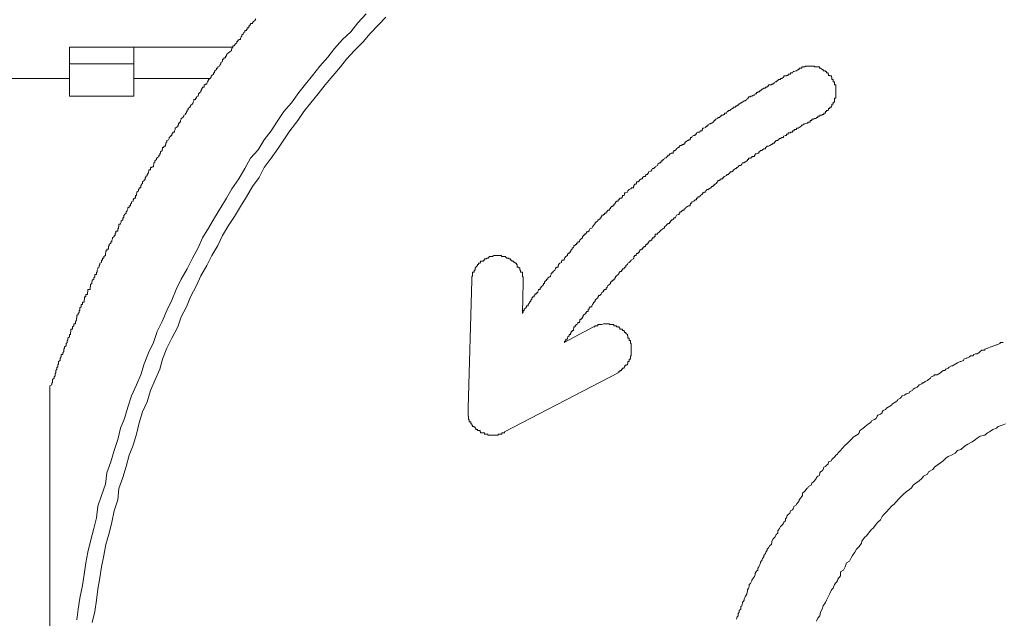
# Model space of a CAD drawing. Units: inches. Extents: x -551 to 867, y -843 to 230.
# Drawn here: x -122 to -112, y -571 to -565 of the extents above; entities that cross this region are included whole.
import ezdxf

# ---------------------------------------------------------------- set-up
doc = ezdxf.new("R2010")
doc.units = ezdxf.units.IN
doc.header["$MEASUREMENT"] = 0
doc.layers.add('图层 1', color=7, linetype='Continuous')

msp = doc.modelspace()

# ---------------------------------------------------------------- linework, layer by layer
at = {"layer": '图层 1', "color": 7, "lineweight": 9}
for points in [[(-118.629, -564.7589), (-118.712, -564.8502), (-118.7839, -564.9415), (-118.8669, -565.019), (-118.9499, -565.1103), (-119.0163, -565.1988), (-119.0993, -565.2901), (-119.1713, -565.3842), (-119.2432, -565.4727), (-119.3096, -565.5585), (-119.3871, -565.6636), (-119.4645, -565.7521), (-119.5254, -565.8434), (-119.5918, -565.9458), (-119.6637, -566.0371), (-119.7246, -566.1395), (-119.8021, -566.2252), (-119.8574, -566.3276), (-119.9183, -566.4327), (-119.9902, -566.5351), (-120.0455, -566.6291), (-120.1009, -566.726), (-120.1673, -566.8311), (-120.2281, -566.9335), (-120.289, -567.0331), (-120.3333, -567.1354), (-120.3941, -567.2461), (-120.4439, -567.3485), (-120.5048, -567.4536), (-120.5546, -567.556), (-120.5989, -567.6666), (-120.6487, -567.769), (-120.6985, -567.8824), (-120.7483, -567.9848), (-120.787, -568.0955), (-120.8368, -568.2006), (-120.8811, -568.3113), (-120.9143, -568.4247), (-120.9585, -568.5243), (-121.0083, -568.6377), (-121.0471, -568.7512), (-121.0803, -568.8674), (-121.119, -568.9642), (-121.1467, -569.0804), (-121.1854, -569.1911), (-121.2186, -569.3072), (-121.2573, -569.4179), (-121.2739, -569.5341), (-121.3127, -569.6475), (-121.3514, -569.7582), (-121.3624, -569.8744), (-121.3901, -569.9851), (-121.4233, -570.1123), (-121.451, -570.223), (-121.4731, -570.3337), (-121.4897, -570.4499), (-121.5063, -570.5605), (-121.534, -570.6906), (-121.5506, -570.8012), (-121.5616, -570.9119)], [(-118.4298, -564.7921), (-118.5017, -564.8696), (-118.5903, -564.9609), (-118.6567, -565.0411), (-118.7452, -565.1296), (-118.8282, -565.2209), (-118.8891, -565.2984), (-118.9665, -565.3897), (-119.044, -565.481), (-119.1159, -565.5723), (-119.1879, -565.6636), (-119.2598, -565.7521), (-119.3207, -565.8434), (-119.4037, -565.9458), (-119.4645, -566.0371), (-119.5254, -566.1284), (-119.5918, -566.2252), (-119.6637, -566.3193), (-119.7135, -566.4216), (-119.7799, -566.5129), (-119.8408, -566.6153), (-119.9017, -566.7149), (-119.9625, -566.8173), (-120.0234, -566.9086), (-120.0843, -567.0109), (-120.1341, -567.1105), (-120.1949, -567.2129), (-120.2447, -567.3153), (-120.3056, -567.4176), (-120.3499, -567.5172), (-120.4107, -567.6334), (-120.4495, -567.733), (-120.5048, -567.8354), (-120.538, -567.9378), (-120.5989, -568.0512), (-120.6487, -568.1536), (-120.6929, -568.2642), (-120.7206, -568.3666), (-120.7704, -568.48), (-120.8147, -568.5824), (-120.8479, -568.6986), (-120.8977, -568.7982), (-120.9309, -568.9116), (-120.9585, -569.0251), (-120.9917, -569.1385), (-121.0305, -569.2381), (-121.0637, -569.3543), (-121.0969, -569.4649), (-121.1356, -569.5784), (-121.1467, -569.6918), (-121.1854, -569.8052), (-121.2075, -569.9187), (-121.2352, -570.0321), (-121.2684, -570.1455), (-121.2905, -570.2562), (-121.3127, -570.3724), (-121.3292, -570.4831), (-121.3514, -570.5993), (-121.3624, -570.7099), (-121.379, -570.8261), (-121.4067, -570.9368)], [(-119.7467, -564.8115), (-119.7578, -564.8253), (-119.7744, -564.8391), (-119.7799, -564.8502), (-119.7799, -564.8585), (-119.8021, -564.8585), (-119.8021, -564.8696), (-119.8076, -564.8696), (-119.8076, -564.8806), (-119.8187, -564.8806), (-119.8187, -564.8945), (-119.8187, -564.9028), (-119.8353, -564.9028), (-119.8353, -564.9166), (-119.8408, -564.9166), (-119.8408, -564.9277), (-119.8574, -564.9277), (-119.8574, -564.9415), (-119.8685, -564.9498), (-119.874, -564.9609), (-119.8906, -564.9719), (-119.8906, -564.9858), (-119.8961, -564.9941), (-119.9017, -565.0051), (-119.9017, -565.019), (-119.9183, -565.019), (-119.9183, -565.0273), (-119.9293, -565.0273), (-119.9293, -565.0411), (-119.9404, -565.0411), (-119.9404, -565.0522), (-119.957, -565.066), (-119.957, -565.0743), (-119.9625, -565.0743), (-119.9625, -565.0826), (-119.9791, -565.0826), (-119.9791, -565.0964), (-119.9902, -565.1103), (-119.9957, -565.1213), (-119.9957, -565.1296), (-120.0123, -565.1435), (-120.0234, -565.1545), (-120.04, -565.1684), (-120.04, -565.1739), (-120.0455, -565.1739), (-120.0455, -565.1877), (-120.0566, -565.1877), (-120.0566, -565.1988), (-120.0566, -565.2071), (-120.0732, -565.2071), (-120.0732, -565.2209), (-120.0843, -565.2209), (-120.0843, -565.2348), (-120.0898, -565.2458), (-120.1009, -565.2541), (-120.1009, -565.268), (-120.1119, -565.279), (-120.1175, -565.2901), (-120.1341, -565.2984), (-120.1341, -565.3122), (-120.1451, -565.3122), (-120.1451, -565.3233), (-120.1617, -565.3371), (-120.1617, -565.3454), (-120.1673, -565.3454), (-120.1673, -565.3565), (-120.1783, -565.3565), (-120.1783, -565.3703), (-120.1949, -565.3842), (-120.1949, -565.3897), (-120.2005, -565.3897), (-120.2005, -565.4008), (-120.2115, -565.4146), (-120.2281, -565.4257), (-120.2281, -565.434), (-120.2392, -565.4478), (-120.2447, -565.4616), (-120.2447, -565.4727), (-120.2613, -565.4727), (-120.2613, -565.481), (-120.2724, -565.481), (-120.2724, -565.4921), (-120.2724, -565.5031), (-120.289, -565.5031), (-120.289, -565.5142), (-120.2945, -565.5142), (-120.2945, -565.5253), (-120.3056, -565.5391), (-120.3056, -565.5502), (-120.3167, -565.5585), (-120.3277, -565.5723), (-120.3277, -565.5861), (-120.3333, -565.5861), (-120.3333, -565.5944), (-120.3499, -565.6027), (-120.3499, -565.6166), (-120.3609, -565.6166), (-120.3609, -565.6276), (-120.3775, -565.6276), (-120.3775, -565.6415), (-120.3831, -565.6553), (-120.3831, -565.6636), (-120.3941, -565.6747), (-120.4107, -565.6885), (-120.4107, -565.6968), (-120.4163, -565.7051), (-120.4329, -565.7189), (-120.4329, -565.7328), (-120.4439, -565.7328), (-120.4439, -565.7411), (-120.4439, -565.7521), (-120.4495, -565.7521), (-120.4495, -565.766), (-120.4605, -565.766), (-120.4605, -565.7798), (-120.4771, -565.7881), (-120.4771, -565.7992), (-120.4882, -565.8102), (-120.5048, -565.8213), (-120.5048, -565.8296), (-120.5103, -565.8434), (-120.5103, -565.8573), (-120.5214, -565.8573), (-120.5214, -565.8683), (-120.5325, -565.8683), (-120.5325, -565.8766), (-120.5325, -565.8905), (-120.538, -565.8905), (-120.538, -565.9015), (-120.5546, -565.9126), (-120.5657, -565.9209), (-120.5657, -565.9347), (-120.5712, -565.9458), (-120.5712, -565.9596), (-120.5878, -565.9596), (-120.5878, -565.9679), (-120.5989, -565.979), (-120.5989, -565.9928), (-120.6099, -565.9928), (-120.6099, -566.0011), (-120.6265, -566.015), (-120.6265, -566.0233), (-120.6321, -566.0371), (-120.6487, -566.0454), (-120.6487, -566.0592), (-120.6597, -566.0703), (-120.6597, -566.0841), (-120.6653, -566.0841), (-120.6653, -566.0952), (-120.6653, -566.1035), (-120.6819, -566.1035), (-120.6819, -566.1146), (-120.6929, -566.1146), (-120.6929, -566.1284), (-120.6985, -566.1395), (-120.6985, -566.1478), (-120.7151, -566.1616), (-120.7151, -566.1727), (-120.7206, -566.181), (-120.7206, -566.1948), (-120.7317, -566.1948), (-120.7317, -566.2086), (-120.7483, -566.2197), (-120.7483, -566.2252), (-120.7538, -566.2252), (-120.7538, -566.2391), (-120.7704, -566.2501), (-120.7704, -566.2639), (-120.7815, -566.2722), (-120.7815, -566.2861), (-120.787, -566.2971), (-120.787, -566.311), (-120.8036, -566.311), (-120.8036, -566.3193), (-120.8147, -566.3193), (-120.8147, -566.3276), (-120.8147, -566.3414), (-120.8313, -566.3414), (-120.8313, -566.3552), (-120.8368, -566.3635), (-120.8368, -566.3746), (-120.8479, -566.3884), (-120.8479, -566.3995), (-120.8645, -566.4106), (-120.8645, -566.4216), (-120.87, -566.4216), (-120.87, -566.4327), (-120.87, -566.4438), (-120.8811, -566.4438), (-120.8811, -566.4521), (-120.8977, -566.4659), (-120.8977, -566.4797), (-120.9087, -566.488), (-120.9087, -566.4991), (-120.9143, -566.4991), (-120.9143, -566.5129), (-120.9143, -566.524), (-120.9309, -566.524), (-120.9309, -566.5351), (-120.9364, -566.5434), (-120.9364, -566.5572), (-120.953, -566.5683), (-120.953, -566.5766), (-120.9585, -566.5904), (-120.9585, -566.6042), (-120.9696, -566.6042), (-120.9696, -566.6153), (-120.9696, -566.6291), (-120.9862, -566.6291), (-120.9862, -566.6374), (-120.9917, -566.6457), (-120.9917, -566.6596), (-121.0083, -566.6679), (-121.0083, -566.6817), (-121.0194, -566.6928), (-121.0194, -566.7066), (-121.0305, -566.7066), (-121.0305, -566.7149), (-121.0305, -566.726), (-121.0471, -566.726), (-121.0471, -566.7398), (-121.0526, -566.7509), (-121.0526, -566.7592), (-121.0637, -566.7702), (-121.0637, -566.7841), (-121.0803, -566.7951), (-121.0803, -566.8034), (-121.0858, -566.8034), (-121.0858, -566.8173), (-121.0858, -566.8311), (-121.0969, -566.8311), (-121.0969, -566.8394), (-121.0969, -566.8505), (-121.1135, -566.8615), (-121.1135, -566.8726), (-121.119, -566.8864), (-121.119, -566.8947), (-121.1356, -566.8947), (-121.1356, -566.9086), (-121.1356, -566.9196), (-121.1411, -566.9196), (-121.1411, -566.9335), (-121.1467, -566.9418), (-121.1467, -566.9556), (-121.1467, -566.9639), (-121.1688, -566.9639), (-121.1688, -566.9722), (-121.1688, -566.986), (-121.1743, -566.986), (-121.1743, -566.9971), (-121.1743, -567.0109), (-121.1854, -567.0109), (-121.1854, -567.0192), (-121.202, -567.0331), (-121.202, -567.0441), (-121.2075, -567.058), (-121.2075, -567.0635), (-121.2075, -567.0746), (-121.2186, -567.0746), (-121.2186, -567.0884), (-121.2352, -567.1022), (-121.2352, -567.1105), (-121.2407, -567.1216), (-121.2407, -567.1354), (-121.2407, -567.1465), (-121.2573, -567.1465), (-121.2573, -567.1548), (-121.2573, -567.1659), (-121.2684, -567.1659), (-121.2684, -567.1797), (-121.2739, -567.1908), (-121.2739, -567.1991), (-121.2739, -567.2129), (-121.2905, -567.224), (-121.2905, -567.2378), (-121.3016, -567.2378), (-121.3016, -567.2461), (-121.3016, -567.2599), (-121.3127, -567.2599), (-121.3127, -567.271), (-121.3127, -567.2821), (-121.3292, -567.2904), (-121.3292, -567.3042), (-121.3348, -567.3153), (-121.3348, -567.3291), (-121.3514, -567.3374), (-121.3514, -567.3485), (-121.3569, -567.3623), (-121.3569, -567.3761), (-121.3569, -567.3817), (-121.3624, -567.3817), (-121.3624, -567.3927), (-121.3624, -567.4066), (-121.379, -567.4066), (-121.379, -567.4176), (-121.379, -567.4287), (-121.3901, -567.4398), (-121.3901, -567.4536), (-121.4067, -567.4619), (-121.4067, -567.473), (-121.4122, -567.484), (-121.4122, -567.4979), (-121.4233, -567.5062), (-121.4233, -567.5172), (-121.4233, -567.5311), (-121.4288, -567.5311), (-121.4288, -567.5421), (-121.4288, -567.556), (-121.451, -567.556), (-121.451, -567.5643), (-121.451, -567.5781), (-121.4565, -567.5864), (-121.4565, -567.6002), (-121.4565, -567.6085), (-121.4731, -567.6085), (-121.4731, -567.6196), (-121.4731, -567.6334), (-121.4842, -567.6334), (-121.4842, -567.6417), (-121.4842, -567.6556), (-121.4897, -567.6666), (-121.4897, -567.6805), (-121.4897, -567.686), (-121.5063, -567.686), (-121.5063, -567.6971), (-121.5063, -567.7109), (-121.5174, -567.7109), (-121.5174, -567.7247), (-121.5174, -567.733), (-121.534, -567.7441), (-121.534, -567.7579), (-121.534, -567.769), (-121.5395, -567.769), (-121.5395, -567.7801), (-121.5395, -567.7911), (-121.5506, -567.8022), (-121.5506, -567.8105), (-121.5616, -567.8216), (-121.5616, -567.8354), (-121.5616, -567.8492), (-121.5672, -567.8492), (-121.5672, -567.8603), (-121.5672, -567.8686), (-121.5782, -567.8824), (-121.5782, -567.8935), (-121.5782, -567.9046), (-121.5948, -567.9046), (-121.5948, -567.9129), (-121.5948, -567.9267), (-121.6059, -567.9378), (-121.6059, -567.9461), (-121.6059, -567.9599), (-121.6225, -567.9599), (-121.6225, -567.9737), (-121.6225, -567.9848), (-121.628, -567.9931), (-121.628, -568.0042), (-121.628, -568.0152), (-121.6391, -568.0152), (-121.6391, -568.0291), (-121.6391, -568.0374), (-121.6557, -568.0512), (-121.6557, -568.0623), (-121.6557, -568.0761), (-121.6612, -568.0761), (-121.6612, -568.0844), (-121.6612, -568.0955), (-121.6723, -568.1065), (-121.6723, -568.1204), (-121.6723, -568.1287), (-121.6889, -568.1397), (-121.6889, -568.1536), (-121.6944, -568.1646), (-121.6944, -568.1729), (-121.6944, -568.1868), (-121.7055, -568.2006), (-121.7055, -568.2117), (-121.7055, -568.2172), (-121.7221, -568.2172), (-121.7221, -568.231), (-121.7221, -568.2421), (-121.7332, -568.2559), (-121.7332, -568.2642), (-121.7332, -568.2781), (-121.7498, -568.2891), (-121.7498, -568.303), (-121.7498, -568.3113), (-121.7553, -568.3223), (-121.7553, -568.3334), (-121.7553, -568.3472), (-121.7664, -568.3472), (-121.7664, -568.3555), (-121.7664, -568.3666), (-121.7774, -568.3804), (-121.7774, -568.3943), (-121.7774, -568.4026), (-121.783, -568.4136), (-121.783, -568.4247), (-121.783, -568.433), (-121.794, -568.4441), (-121.794, -568.4579), (-121.8106, -568.4717), (-121.8106, -568.48), (-121.8106, -568.4911), (-121.8106, -568.5049), (-121.8162, -568.5049), (-121.8162, -568.516), (-121.8162, -568.5243), (-121.8383, -568.5354)], [(-120.9862, -565.0964), (-121.6391, -565.0964)], [(-121.6391, -565.0964), (-121.6391, -565.268)], [(-120.9862, -565.0964), (-119.9791, -565.0964)], [(-120.9862, -565.268), (-120.9862, -565.0964)], [(-121.6391, -565.268), (-120.9862, -565.268)], [(-121.6391, -565.268), (-121.6391, -565.5944)], [(-120.9862, -565.268), (-120.9862, -565.5944)], [(-114.0032, -565.7798), (-113.9921, -565.7798), (-113.9866, -565.7798), (-113.9866, -565.766), (-113.97, -565.766), (-113.97, -565.7521), (-113.9589, -565.7521), (-113.9589, -565.7411), (-113.9423, -565.7411), (-113.9423, -565.7328), (-113.9368, -565.7328), (-113.9368, -565.7189), (-113.9257, -565.7189), (-113.9257, -565.7051), (-113.9091, -565.7051), (-113.9091, -565.6968), (-113.9036, -565.6968), (-113.9036, -565.6885), (-113.9036, -565.6747), (-113.8925, -565.6747), (-113.8925, -565.6636), (-113.8925, -565.6553), (-113.8759, -565.6553), (-113.8759, -565.6415), (-113.8759, -565.6276), (-113.8759, -565.6166), (-113.8649, -565.6166), (-113.8649, -565.6027), (-113.8649, -565.5944), (-113.8649, -565.5861), (-113.8649, -565.5723), (-113.8649, -565.5585), (-113.8649, -565.5502), (-113.8649, -565.5391), (-113.8649, -565.5253), (-113.8649, -565.5142), (-113.8649, -565.5031), (-113.8649, -565.4921), (-113.8649, -565.481), (-113.8759, -565.481), (-113.8759, -565.4727), (-113.8759, -565.4616), (-113.8759, -565.4478), (-113.8925, -565.4478), (-113.8925, -565.434), (-113.8925, -565.4257), (-113.9036, -565.4257), (-113.9036, -565.4146), (-113.9036, -565.4008), (-113.9091, -565.4008), (-113.9091, -565.3897), (-113.9257, -565.3897), (-113.9257, -565.3842), (-113.9368, -565.3842), (-113.9368, -565.3703), (-113.9423, -565.3703), (-113.9423, -565.3565), (-113.9589, -565.3565), (-113.9589, -565.3454), (-113.97, -565.3454), (-113.97, -565.3371), (-113.9866, -565.3371), (-113.9921, -565.3371), (-113.9921, -565.3233), (-114.0032, -565.3233), (-114.0198, -565.3122), (-114.0253, -565.3122), (-114.0309, -565.3122), (-114.0309, -565.2984), (-114.0475, -565.2984), (-114.0585, -565.2984), (-114.0641, -565.2984), (-114.0807, -565.2984), (-114.0807, -565.2901), (-114.0917, -565.2901), (-114.1083, -565.2901), (-114.1139, -565.2901), (-114.1249, -565.2901), (-114.1415, -565.2901), (-114.1471, -565.2901), (-114.1581, -565.2901), (-114.1747, -565.2901), (-114.1747, -565.2984), (-114.1858, -565.2984), (-114.2024, -565.2984), (-114.2079, -565.2984), (-114.2079, -565.3122), (-114.219, -565.3122), (-114.2356, -565.3122), (-114.2356, -565.3122), (-114.2356, -565.3233)], [(-114.2356, -565.3233), (-114.2467, -565.3233), (-114.2633, -565.3371), (-114.2688, -565.3371), (-114.2854, -565.3454), (-114.2965, -565.3454), (-114.302, -565.3565), (-114.3241, -565.3565), (-114.3241, -565.3703), (-114.3297, -565.3703), (-114.3463, -565.3703), (-114.3463, -565.3842), (-114.3573, -565.3842), (-114.3629, -565.3842), (-114.3629, -565.3897), (-114.3739, -565.3897), (-114.3905, -565.3897), (-114.3905, -565.4008), (-114.3961, -565.4008), (-114.4127, -565.4146), (-114.4237, -565.4146), (-114.4237, -565.4257), (-114.4348, -565.4257), (-114.4459, -565.4257), (-114.4459, -565.434), (-114.4514, -565.434), (-114.468, -565.4478), (-114.4791, -565.4478), (-114.4846, -565.4616), (-114.5012, -565.4616), (-114.5012, -565.4727), (-114.5123, -565.4727), (-114.5178, -565.4727), (-114.5178, -565.481), (-114.5344, -565.481), (-114.5455, -565.481), (-114.5455, -565.4921), (-114.5621, -565.4921), (-114.5621, -565.5031), (-114.5731, -565.5031), (-114.5787, -565.5031), (-114.5787, -565.5142), (-114.5953, -565.5142), (-114.6063, -565.5253), (-114.6119, -565.5253), (-114.6285, -565.5391), (-114.6395, -565.5391), (-114.6395, -565.5502), (-114.6451, -565.5502), (-114.6561, -565.5502), (-114.6561, -565.5585), (-114.6672, -565.5585), (-114.6672, -565.5723), (-114.6838, -565.5723), (-114.6893, -565.5861), (-114.7004, -565.5861), (-114.717, -565.5944), (-114.7281, -565.5944), (-114.7281, -565.6027), (-114.7447, -565.6027), (-114.7502, -565.6027), (-114.7502, -565.6166), (-114.7613, -565.6166), (-114.7668, -565.6276), (-114.7834, -565.6415), (-114.7945, -565.6415), (-114.8111, -565.6553), (-114.8166, -565.6553), (-114.8166, -565.6636), (-114.8277, -565.6636), (-114.8443, -565.6747), (-114.8553, -565.6747), (-114.8553, -565.6885), (-114.8664, -565.6885), (-114.8719, -565.6968), (-114.883, -565.6968), (-114.883, -565.7051), (-114.8996, -565.7051), (-114.9051, -565.7051), (-114.9051, -565.7189), (-114.9162, -565.7189), (-114.9328, -565.7328), (-114.9383, -565.7411), (-114.9549, -565.7411), (-114.9549, -565.7521), (-114.966, -565.7521), (-114.9715, -565.766), (-114.9937, -565.766), (-114.9937, -565.7798), (-114.9992, -565.7798), (-115.0103, -565.7881), (-115.0269, -565.7881), (-115.0269, -565.7992), (-115.0324, -565.7992), (-115.0435, -565.8102), (-115.0601, -565.8102), (-115.0601, -565.8213), (-115.0656, -565.8213), (-115.0767, -565.8296), (-115.0877, -565.8296), (-115.0877, -565.8434), (-115.0933, -565.8434), (-115.1099, -565.8573), (-115.1209, -565.8683), (-115.132, -565.8683), (-115.132, -565.8766), (-115.1486, -565.8766), (-115.1541, -565.8905), (-115.1707, -565.8905), (-115.1707, -565.9015), (-115.1818, -565.9015), (-115.1818, -565.9126), (-115.1873, -565.9126), (-115.2039, -565.9209), (-115.215, -565.9209), (-115.215, -565.9347), (-115.2205, -565.9347), (-115.2205, -565.9458), (-115.2371, -565.9458), (-115.2482, -565.9596), (-115.2648, -565.9596), (-115.2759, -565.9679), (-115.2759, -565.979), (-115.2925, -565.979), (-115.2925, -565.9928), (-115.3035, -565.9928), (-115.3201, -566.0011), (-115.3257, -566.015), (-115.3367, -566.015), (-115.3367, -566.0233), (-115.3423, -566.0233), (-115.3423, -566.0371), (-115.3589, -566.0371), (-115.3589, -566.0454), (-115.3699, -566.0454), (-115.3865, -566.0592), (-115.392, -566.0592), (-115.392, -566.0703), (-115.4031, -566.0703), (-115.4031, -566.0841), (-115.4197, -566.0841), (-115.4308, -566.0952), (-115.4474, -566.0952), (-115.4474, -566.1035), (-115.4529, -566.1035), (-115.4529, -566.1146), (-115.464, -566.1146), (-115.4806, -566.1284), (-115.4861, -566.1395), (-115.4916, -566.1395), (-115.4916, -566.1478), (-115.5082, -566.1478), (-115.5082, -566.1616), (-115.5138, -566.1616), (-115.5138, -566.1727), (-115.5304, -566.1727), (-115.5414, -566.181), (-115.5525, -566.181), (-115.5525, -566.1948), (-115.5691, -566.1948), (-115.5691, -566.2086), (-115.5746, -566.2086), (-115.5857, -566.2197), (-115.6023, -566.2252), (-115.6078, -566.2391), (-115.6189, -566.2391), (-115.6189, -566.2501), (-115.6355, -566.2501), (-115.6355, -566.2639), (-115.641, -566.2639), (-115.641, -566.2722), (-115.6521, -566.2722), (-115.6687, -566.2861), (-115.6742, -566.2971), (-115.6964, -566.311), (-115.6964, -566.311), (-115.6964, -566.3193), (-115.7074, -566.3193), (-115.7074, -566.3276), (-115.724, -566.3276), (-115.7296, -566.3414), (-115.7406, -566.3552), (-115.7572, -566.3635), (-115.7628, -566.3635), (-115.7628, -566.3746), (-115.7794, -566.3884), (-115.7904, -566.3884), (-115.7904, -566.3995), (-115.796, -566.3995), (-115.796, -566.4106), (-115.8126, -566.4106), (-115.8236, -566.4216), (-115.8236, -566.4327), (-115.8402, -566.4327), (-115.8513, -566.4438), (-115.8568, -566.4438), (-115.8568, -566.4521), (-115.8679, -566.4659), (-115.8845, -566.4659), (-115.8845, -566.4797), (-115.89, -566.4797), (-115.89, -566.488), (-115.9066, -566.488), (-115.9066, -566.4991), (-115.9122, -566.4991), (-115.9122, -566.5129), (-115.9177, -566.5129), (-115.9177, -566.524), (-115.9398, -566.524), (-115.9398, -566.5351), (-115.9454, -566.5351), (-115.962, -566.5434), (-115.973, -566.5572), (-115.9786, -566.5683), (-115.9952, -566.5766), (-116.0062, -566.5766), (-116.0062, -566.5904), (-116.0118, -566.6042), (-116.0284, -566.6042), (-116.0284, -566.6153), (-116.0394, -566.6291), (-116.056, -566.6291), (-116.056, -566.6374), (-116.0616, -566.6374), (-116.0616, -566.6457), (-116.0726, -566.6457), (-116.0726, -566.6596), (-116.0892, -566.6596), (-116.0892, -566.6679), (-116.1003, -566.6679), (-116.1003, -566.6817), (-116.1058, -566.6817), (-116.1058, -566.6928), (-116.1169, -566.6928), (-116.1169, -566.7066), (-116.128, -566.7066), (-116.128, -566.7149), (-116.1446, -566.7149), (-116.1446, -566.726), (-116.1501, -566.726), (-116.1501, -566.7398), (-116.1612, -566.7398), (-116.1612, -566.7509), (-116.1778, -566.7509), (-116.1778, -566.7592), (-116.1833, -566.7592), (-116.1833, -566.7702), (-116.1944, -566.7702), (-116.1944, -566.7841), (-116.211, -566.7841), (-116.211, -566.7951), (-116.222, -566.7951), (-116.222, -566.8034), (-116.2386, -566.8034), (-116.2386, -566.8173), (-116.2442, -566.8173), (-116.2442, -566.8311), (-116.2552, -566.8311), (-116.2552, -566.8394), (-116.2718, -566.8505), (-116.2774, -566.8505), (-116.2774, -566.8615), (-116.294, -566.8726), (-116.305, -566.8726), (-116.305, -566.8864), (-116.3106, -566.8947), (-116.3216, -566.9086), (-116.3327, -566.9196), (-116.3382, -566.9335), (-116.3604, -566.9418), (-116.3659, -566.9556), (-116.3659, -566.9639), (-116.377, -566.9639), (-116.377, -566.9722), (-116.3936, -566.9722), (-116.3936, -566.986), (-116.3991, -566.986), (-116.3991, -566.9971), (-116.4157, -566.9971), (-116.4157, -567.0109), (-116.4268, -567.0109), (-116.4268, -567.0192), (-116.4323, -567.0192), (-116.4323, -567.0331), (-116.4489, -567.0441), (-116.46, -567.058), (-116.4655, -567.0635), (-116.4655, -567.0746), (-116.4821, -567.0746), (-116.4821, -567.0884), (-116.4932, -567.0884), (-116.4932, -567.1022), (-116.5098, -567.1022), (-116.5098, -567.1105), (-116.5208, -567.1105), (-116.5208, -567.1216), (-116.5264, -567.1354), (-116.5374, -567.1354), (-116.5374, -567.1465), (-116.5485, -567.1548), (-116.5485, -567.1659), (-116.554, -567.1659), (-116.554, -567.1797), (-116.5706, -567.1797), (-116.5706, -567.1908), (-116.5817, -567.1908), (-116.5817, -567.1991), (-116.5872, -567.1991), (-116.5872, -567.2129), (-116.6038, -567.224), (-116.6149, -567.2378), (-116.6149, -567.2461), (-116.6204, -567.2461), (-116.6204, -567.2599), (-116.6426, -567.2599), (-116.6426, -567.271), (-116.6481, -567.271), (-116.6481, -567.2821), (-116.6647, -567.2904), (-116.6758, -567.3042), (-116.6758, -567.3153), (-116.6813, -567.3153), (-116.6813, -567.3291), (-116.6979, -567.3291), (-116.6979, -567.3374), (-116.709, -567.3374), (-116.709, -567.3485), (-116.7145, -567.3623), (-116.7311, -567.3761), (-116.7311, -567.3817), (-116.7422, -567.3817), (-116.7422, -567.3927), (-116.7532, -567.3927), (-116.7532, -567.4066), (-116.7588, -567.4176), (-116.7588, -567.4287), (-116.7698, -567.4287), (-116.7864, -567.4398), (-116.7864, -567.4536), (-116.7975, -567.4536), (-116.7975, -567.4619), (-116.8141, -567.473), (-116.8196, -567.484), (-116.8196, -567.4979), (-116.8307, -567.4979), (-116.8307, -567.5062), (-116.8362, -567.5172), (-116.8528, -567.5311), (-116.8528, -567.5421), (-116.8639, -567.5421), (-116.8639, -567.556), (-116.8805, -567.556), (-116.8805, -567.5643), (-116.886, -567.5781), (-116.886, -567.5864), (-116.8971, -567.5864), (-116.8971, -567.6002), (-116.9137, -567.6002), (-116.9137, -567.6085), (-116.9248, -567.6196), (-116.9248, -567.6334), (-116.9414, -567.6334), (-116.9414, -567.6417), (-116.9469, -567.6417), (-116.9469, -567.6556), (-116.958, -567.6666), (-116.958, -567.6805), (-116.969, -567.6805), (-116.969, -567.686), (-116.9746, -567.6971), (-116.9856, -567.7109), (-116.9856, -567.7247), (-117.0022, -567.7247), (-117.0022, -567.733), (-117.0078, -567.7441), (-117.0244, -567.7579), (-117.0244, -567.769), (-117.0354, -567.769), (-117.0354, -567.7801), (-117.0354, -567.7911), (-117.041, -567.7911), (-117.041, -567.8022)], [(-121.6391, -565.4146), (-122.447, -565.4146)], [(-120.2115, -565.4146), (-120.9862, -565.4146)], [(-120.9862, -565.5944), (-121.6391, -565.5944)], [(-114.0032, -565.7798), (-114.0032, -565.7881), (-114.0198, -565.7881), (-114.0253, -565.7881), (-114.0253, -565.7992), (-114.0309, -565.7992), (-114.0475, -565.7992), (-114.0475, -565.8102), (-114.0585, -565.8102), (-114.0641, -565.8213), (-114.0807, -565.8213), (-114.0917, -565.8296), (-114.1083, -565.8296), (-114.1083, -565.8434), (-114.1139, -565.8434), (-114.1249, -565.8434), (-114.1249, -565.8573), (-114.1415, -565.8573), (-114.1471, -565.8573), (-114.1471, -565.8683), (-114.1581, -565.8683), (-114.1747, -565.8766), (-114.1858, -565.8766), (-114.2024, -565.8905), (-114.2079, -565.8905), (-114.219, -565.9015), (-114.2356, -565.9126), (-114.2356, -565.9126), (-114.2467, -565.9209), (-114.2633, -565.9209), (-114.2633, -565.9347), (-114.2688, -565.9347), (-114.2854, -565.9347), (-114.2854, -565.9458), (-114.2965, -565.9458), (-114.302, -565.9458), (-114.302, -565.9596), (-114.3241, -565.9596), (-114.3241, -565.9679), (-114.3297, -565.9679), (-114.3463, -565.9679), (-114.3463, -565.979), (-114.3573, -565.979), (-114.3629, -565.979), (-114.3629, -565.9928), (-114.3739, -565.9928), (-114.3905, -566.0011), (-114.3961, -566.0011), (-114.3961, -566.015), (-114.4127, -566.015), (-114.4237, -566.0233), (-114.4348, -566.0233), (-114.4459, -566.0371), (-114.4514, -566.0371), (-114.4514, -566.0454), (-114.468, -566.0454), (-114.4791, -566.0592), (-114.4846, -566.0592), (-114.4846, -566.0703), (-114.5012, -566.0703), (-114.5123, -566.0841), (-114.5178, -566.0841), (-114.5344, -566.0952), (-114.5455, -566.1035), (-114.5621, -566.1035), (-114.5731, -566.1146), (-114.5787, -566.1146), (-114.5787, -566.1284), (-114.5953, -566.1284), (-114.6063, -566.1395), (-114.6119, -566.1395), (-114.6119, -566.1478), (-114.6285, -566.1478), (-114.6395, -566.1616), (-114.6451, -566.1616), (-114.6451, -566.1727), (-114.6561, -566.1727), (-114.6672, -566.181), (-114.6838, -566.181), (-114.6838, -566.1948), (-114.6893, -566.1948), (-114.6893, -566.2086), (-114.7004, -566.2086), (-114.717, -566.2086), (-114.717, -566.2197), (-114.7281, -566.2197), (-114.7281, -566.2252), (-114.7447, -566.2252), (-114.7502, -566.2252), (-114.7502, -566.2391), (-114.7613, -566.2391), (-114.7613, -566.2501), (-114.7668, -566.2501), (-114.7834, -566.2639), (-114.7945, -566.2639), (-114.7945, -566.2722), (-114.8111, -566.2722), (-114.8166, -566.2861), (-114.8277, -566.2971), (-114.8443, -566.2971), (-114.8553, -566.311), (-114.8664, -566.3193), (-114.8719, -566.3193), (-114.8719, -566.3276), (-114.883, -566.3276), (-114.8996, -566.3414), (-114.9051, -566.3414), (-114.9051, -566.3552), (-114.9162, -566.3552), (-114.9162, -566.3635), (-114.9328, -566.3635), (-114.9383, -566.3746), (-114.9549, -566.3884), (-114.966, -566.3884), (-114.9715, -566.3995), (-114.9937, -566.4106), (-114.9992, -566.4106), (-114.9992, -566.4216), (-115.0103, -566.4216), (-115.0103, -566.4327), (-115.0269, -566.4327), (-115.0324, -566.4438), (-115.0435, -566.4438), (-115.0435, -566.4521), (-115.0601, -566.4521), (-115.0601, -566.4659), (-115.0656, -566.4659), (-115.0767, -566.4797), (-115.0877, -566.488), (-115.0933, -566.488), (-115.0933, -566.4991), (-115.1099, -566.4991), (-115.1099, -566.5129), (-115.1209, -566.5129), (-115.132, -566.524), (-115.1486, -566.5351), (-115.1541, -566.5351), (-115.1541, -566.5434), (-115.1707, -566.5434), (-115.1818, -566.5572), (-115.1873, -566.5683), (-115.2039, -566.5683), (-115.2039, -566.5766), (-115.215, -566.5766), (-115.215, -566.5904), (-115.2205, -566.5904), (-115.2371, -566.6042), (-115.2482, -566.6153), (-115.2648, -566.6153), (-115.2648, -566.6291), (-115.2759, -566.6291), (-115.2759, -566.6374), (-115.2759, -566.6374), (-115.2759, -566.6457), (-115.2925, -566.6457), (-115.3035, -566.6596), (-115.3201, -566.6679), (-115.3257, -566.6679), (-115.3257, -566.6817), (-115.3367, -566.6817), (-115.3367, -566.6928), (-115.3423, -566.6928), (-115.3423, -566.7066), (-115.3589, -566.7066), (-115.3699, -566.7149), (-115.3865, -566.726), (-115.392, -566.7398), (-115.4031, -566.7398), (-115.4031, -566.7509), (-115.4197, -566.7509), (-115.4197, -566.7592), (-115.4308, -566.7592), (-115.4308, -566.7702), (-115.4474, -566.7702), (-115.4474, -566.7841), (-115.4529, -566.7841), (-115.4529, -566.7951), (-115.464, -566.7951), (-115.4806, -566.8034), (-115.4861, -566.8173), (-115.4916, -566.8311), (-115.5082, -566.8311), (-115.5082, -566.8394), (-115.5138, -566.8394), (-115.5138, -566.8505), (-115.5304, -566.8505), (-115.5304, -566.8615), (-115.5414, -566.8615), (-115.5414, -566.8726), (-115.5525, -566.8726), (-115.5525, -566.8864), (-115.5691, -566.8864), (-115.5691, -566.8947), (-115.5746, -566.8947), (-115.5857, -566.9086), (-115.6023, -566.9196), (-115.6023, -566.9335), (-115.6078, -566.9335), (-115.6189, -566.9418), (-115.6355, -566.9556), (-115.641, -566.9556), (-115.641, -566.9639), (-115.6521, -566.9639), (-115.6521, -566.9722), (-115.6687, -566.986), (-115.6742, -566.986), (-115.6742, -566.9971), (-115.6964, -566.9971), (-115.6964, -567.0109), (-115.6964, -567.0109), (-115.6964, -567.0192), (-115.7074, -567.0192), (-115.7074, -567.0331), (-115.724, -567.0331), (-115.724, -567.0441), (-115.7296, -567.0441), (-115.7296, -567.058), (-115.7406, -567.058), (-115.7406, -567.0635), (-115.7572, -567.0635), (-115.7572, -567.0746), (-115.7628, -567.0746), (-115.7628, -567.0884), (-115.7794, -567.0884), (-115.7794, -567.1022), (-115.7904, -567.1022), (-115.7904, -567.1105), (-115.796, -567.1105), (-115.796, -567.1216), (-115.8126, -567.1216), (-115.8126, -567.1354), (-115.8236, -567.1354), (-115.8236, -567.1465), (-115.8402, -567.1465), (-115.8402, -567.1548), (-115.8513, -567.1548), (-115.8513, -567.1659), (-115.8568, -567.1659), (-115.8568, -567.1797), (-115.8679, -567.1797), (-115.8679, -567.1908), (-115.8845, -567.1908), (-115.8845, -567.1991), (-115.89, -567.1991), (-115.89, -567.2129), (-115.9066, -567.2129), (-115.9066, -567.224), (-115.9122, -567.224), (-115.9122, -567.2378), (-115.9177, -567.2378), (-115.9177, -567.2461), (-115.9398, -567.2599), (-115.9454, -567.271), (-115.962, -567.2821), (-115.973, -567.2904), (-115.9786, -567.3042), (-115.9952, -567.3153), (-115.9952, -567.3291), (-116.0062, -567.3291), (-116.0062, -567.3374), (-116.0118, -567.3374), (-116.0118, -567.3485), (-116.0284, -567.3485), (-116.0284, -567.3623), (-116.0394, -567.3623), (-116.0394, -567.3761), (-116.056, -567.3761), (-116.056, -567.3817), (-116.0616, -567.3817), (-116.0616, -567.3927), (-116.0726, -567.4066), (-116.0892, -567.4176), (-116.1003, -567.4287), (-116.1003, -567.4398), (-116.1058, -567.4398), (-116.1058, -567.4536), (-116.1169, -567.4536), (-116.1169, -567.4619), (-116.128, -567.4619), (-116.128, -567.473), (-116.1446, -567.473), (-116.1446, -567.484), (-116.1501, -567.484), (-116.1501, -567.4979), (-116.1612, -567.5062), (-116.1778, -567.5172), (-116.1833, -567.5311), (-116.1833, -567.5421), (-116.1944, -567.5421), (-116.1944, -567.556), (-116.211, -567.556), (-116.211, -567.5643), (-116.222, -567.5643), (-116.222, -567.5781), (-116.2386, -567.5864), (-116.2442, -567.6002), (-116.2442, -567.6085), (-116.2552, -567.6085), (-116.2552, -567.6196), (-116.2718, -567.6196), (-116.2718, -567.6334), (-116.2774, -567.6334), (-116.2774, -567.6417), (-116.294, -567.6556), (-116.305, -567.6666), (-116.305, -567.6805), (-116.3106, -567.6805), (-116.3106, -567.686), (-116.3216, -567.686), (-116.3216, -567.6971), (-116.3327, -567.7109), (-116.3382, -567.7247), (-116.3382, -567.733), (-116.3604, -567.733), (-116.3604, -567.7441), (-116.3659, -567.7441), (-116.3659, -567.7579), (-116.377, -567.7579), (-116.377, -567.769), (-116.377, -567.7801), (-116.3936, -567.7801), (-116.3936, -567.7911), (-116.3991, -567.7911), (-116.3991, -567.8022), (-116.4157, -567.8105), (-116.4268, -567.8216), (-116.4268, -567.8354), (-116.4323, -567.8354), (-116.4323, -567.8492), (-116.4489, -567.8492), (-116.4489, -567.8603), (-116.46, -567.8603), (-116.46, -567.8686), (-116.46, -567.8824), (-116.4655, -567.8824), (-116.4655, -567.8935), (-116.4821, -567.8935), (-116.4821, -567.9046), (-116.4932, -567.9129), (-116.5098, -567.9267), (-116.5098, -567.9378), (-116.5208, -567.9378), (-116.5208, -567.9461), (-116.5264, -567.9599), (-116.5264, -567.9737), (-116.5374, -567.9737), (-116.5374, -567.9848), (-116.5485, -567.9848), (-116.5485, -567.9931), (-116.554, -568.0042), (-116.554, -568.0152), (-116.5706, -568.0152), (-116.5706, -568.0291), (-116.5817, -568.0374), (-116.5872, -568.0512), (-116.5872, -568.0623), (-116.6038, -568.0623), (-116.6038, -568.0761), (-116.6149, -568.0844), (-116.6149, -568.0955), (-116.6204, -568.0955)], [(-117.0354, -567.484), (-117.0354, -567.473), (-117.0354, -567.4619), (-117.0354, -567.4536), (-117.0354, -567.4398), (-117.0354, -567.4287), (-117.041, -567.4287), (-117.041, -567.4176), (-117.041, -567.4066), (-117.041, -567.3927), (-117.041, -567.3817), (-117.0631, -567.3817), (-117.0631, -567.3761), (-117.0631, -567.3623), (-117.0686, -567.3623), (-117.0686, -567.3485), (-117.0686, -567.3374), (-117.0797, -567.3374), (-117.0797, -567.3291), (-117.0963, -567.3291), (-117.0963, -567.3153), (-117.0963, -567.3042), (-117.1018, -567.3042), (-117.1018, -567.2904), (-117.1184, -567.2904), (-117.1184, -567.2821), (-117.1295, -567.2821), (-117.1295, -567.271), (-117.135, -567.271), (-117.1516, -567.271), (-117.1516, -567.2599), (-117.1627, -567.2599), (-117.1627, -567.2461), (-117.1682, -567.2461), (-117.1793, -567.2461), (-117.1793, -567.2378), (-117.1904, -567.2378), (-117.2014, -567.2378), (-117.218, -567.224), (-117.2236, -567.224), (-117.2402, -567.224), (-117.2512, -567.224), (-117.2568, -567.224), (-117.2568, -567.2129), (-117.2734, -567.2129), (-117.2844, -567.2129), (-117.29, -567.2129), (-117.3066, -567.2129), (-117.3176, -567.2129), (-117.3342, -567.2129), (-117.3453, -567.224), (-117.3508, -567.224), (-117.3674, -567.224), (-117.3785, -567.224), (-117.3896, -567.2378), (-117.3951, -567.2378), (-117.4062, -567.2378), (-117.4062, -567.2461), (-117.4117, -567.2461), (-117.4283, -567.2461), (-117.4283, -567.2599), (-117.4394, -567.2599), (-117.4394, -567.271), (-117.456, -567.271), (-117.467, -567.271), (-117.467, -567.2821), (-117.4726, -567.2821), (-117.4726, -567.2904), (-117.4892, -567.2904), (-117.4892, -567.3042), (-117.5002, -567.3042), (-117.5002, -567.3153), (-117.5168, -567.3291), (-117.5168, -567.3374), (-117.5224, -567.3374), (-117.5224, -567.3485), (-117.5224, -567.3623), (-117.5334, -567.3623), (-117.5334, -567.3761), (-117.5334, -567.3817), (-117.55, -567.3817), (-117.55, -567.3927), (-117.55, -567.4066), (-117.55, -567.4176), (-117.5556, -567.4287), (-117.5556, -567.4398), (-117.5556, -567.4536), (-117.5556, -567.4619)], [(-117.5556, -567.4619), (-117.5943, -568.7622)], [(-117.041, -567.8022), (-117.0354, -567.484)], [(-116.3216, -567.9378), (-116.6204, -568.0955)], [(-116.0726, -568.4026), (-116.0726, -568.3943), (-116.0616, -568.3943), (-116.056, -568.3943), (-116.056, -568.3804), (-116.0394, -568.3804), (-116.0394, -568.3666), (-116.0284, -568.3666), (-116.0284, -568.3555), (-116.0118, -568.3555), (-116.0118, -568.3472), (-116.0062, -568.3472), (-116.0062, -568.3334), (-115.9952, -568.3334), (-115.9952, -568.3223), (-115.9786, -568.3223), (-115.9786, -568.3113), (-115.973, -568.3113), (-115.973, -568.303), (-115.973, -568.2891), (-115.962, -568.2891), (-115.962, -568.2781), (-115.962, -568.2642), (-115.9454, -568.2642), (-115.9454, -568.2559), (-115.9454, -568.2421), (-115.9454, -568.231), (-115.9398, -568.231), (-115.9398, -568.2172), (-115.9398, -568.2117), (-115.9398, -568.2006), (-115.9398, -568.1868), (-115.9398, -568.1729), (-115.9398, -568.1646), (-115.9398, -568.1536), (-115.9398, -568.1397), (-115.9398, -568.1287), (-115.9398, -568.1204), (-115.9398, -568.1065), (-115.9454, -568.1065), (-115.9454, -568.0955), (-115.9454, -568.0844), (-115.9454, -568.0761), (-115.962, -568.0761), (-115.962, -568.0623), (-115.962, -568.0512), (-115.973, -568.0512), (-115.973, -568.0374), (-115.973, -568.0291), (-115.9786, -568.0291), (-115.9786, -568.0152), (-115.9952, -568.0042), (-115.9952, -567.9931), (-116.0062, -567.9931), (-116.0062, -567.9848), (-116.0118, -567.9848), (-116.0118, -567.9737), (-116.0284, -567.9737), (-116.0284, -567.9599), (-116.0394, -567.9599), (-116.056, -567.9599), (-116.056, -567.9461), (-116.0616, -567.9461), (-116.0616, -567.9378), (-116.0726, -567.9378), (-116.0892, -567.9378), (-116.0892, -567.9267), (-116.1003, -567.9267), (-116.1058, -567.9267), (-116.1169, -567.9267), (-116.1169, -567.9129), (-116.128, -567.9129), (-116.1446, -567.9129), (-116.1501, -567.9129), (-116.1612, -567.9129), (-116.1612, -567.9046), (-116.1778, -567.9046), (-116.1833, -567.9046), (-116.1944, -567.9046), (-116.211, -567.9046), (-116.222, -567.9046), (-116.2386, -567.9129), (-116.2442, -567.9129), (-116.2552, -567.9129), (-116.2718, -567.9129), (-116.2774, -567.9129), (-116.2774, -567.9267), (-116.294, -567.9267), (-116.305, -567.9267), (-116.3106, -567.9378), (-116.3216, -567.9378)], [(-112.1662, -568.0955), (-112.1938, -568.0955), (-112.1994, -568.1065), (-112.227, -568.1204), (-112.2326, -568.1204), (-112.2602, -568.1287), (-112.2879, -568.1397), (-112.2934, -568.1397), (-112.3211, -568.1536), (-112.3266, -568.1536), (-112.3543, -568.1646), (-112.3543, -568.1729), (-112.382, -568.1729), (-112.3986, -568.1868), (-112.4151, -568.2006), (-112.4317, -568.2117), (-112.4483, -568.2117), (-112.4649, -568.2172), (-112.476, -568.231), (-112.4981, -568.231), (-112.5092, -568.2421), (-112.5369, -568.2559), (-112.5424, -568.2559), (-112.5645, -568.2642), (-112.5701, -568.2781), (-112.5977, -568.2891), (-112.6033, -568.2891), (-112.6309, -568.303), (-112.6475, -568.3113), (-112.6641, -568.3223), (-112.6807, -568.3334), (-112.6918, -568.3334), (-112.7139, -568.3472), (-112.725, -568.3555), (-112.7471, -568.3666), (-112.7582, -568.3804), (-112.7748, -568.3804), (-112.7914, -568.3943), (-112.8025, -568.4026), (-112.8191, -568.4136), (-112.8357, -568.4247), (-112.8633, -568.4247), (-112.8689, -568.433), (-112.8965, -568.4441), (-112.9021, -568.4579), (-112.9242, -568.4717), (-112.9353, -568.48), (-112.9574, -568.4911), (-112.974, -568.5049), (-112.9851, -568.5049), (-112.9906, -568.516), (-113.0183, -568.5243), (-113.0238, -568.5354), (-113.0404, -568.5492), (-113.0625, -568.5603), (-113.0791, -568.5686), (-113.0847, -568.5824), (-113.1123, -568.5935), (-113.1179, -568.6073), (-113.1455, -568.6156), (-113.1511, -568.6156), (-113.1677, -568.6294), (-113.1898, -568.6377), (-113.2009, -568.6516), (-113.2064, -568.6599), (-113.2341, -568.6737), (-113.2396, -568.6848), (-113.2562, -568.6986), (-113.2728, -568.7069), (-113.2894, -568.718), (-113.3005, -568.7318), (-113.3171, -568.7429), (-113.3337, -568.7512), (-113.3503, -568.7622), (-113.3613, -568.7761), (-113.3835, -568.7844), (-113.3945, -568.7982), (-113.3945, -568.8093), (-113.4111, -568.8231), (-113.4388, -568.8342), (-113.4443, -568.8425), (-113.4554, -568.8674), (-113.472, -568.8784), (-113.4997, -568.8867), (-113.5052, -568.9006), (-113.5163, -568.9116), (-113.5329, -568.9199), (-113.5495, -568.9338), (-113.5661, -568.9476), (-113.5716, -568.9559), (-113.5882, -568.9642), (-113.6048, -568.978), (-113.6214, -568.9891), (-113.6269, -569.0112), (-113.638, -569.0251), (-113.6546, -569.0361), (-113.6712, -569.0472), (-113.6878, -569.0555), (-113.6933, -569.0666), (-113.7099, -569.0804), (-113.721, -569.0942), (-113.7431, -569.1136), (-113.7542, -569.1274), (-113.7708, -569.1385), (-113.7819, -569.1496), (-113.7874, -569.1579), (-113.7985, -569.1717), (-113.8151, -569.1911), (-113.8317, -569.2049), (-113.8427, -569.2187), (-113.8483, -569.2298), (-113.8649, -569.2381), (-113.8759, -569.2602), (-113.8925, -569.2685), (-113.9036, -569.2823), (-113.9091, -569.2962), (-113.9368, -569.3072), (-113.9423, -569.3294), (-113.9589, -569.3404), (-113.97, -569.3543), (-113.9866, -569.3626), (-113.9921, -569.3847), (-114.0032, -569.3985), (-114.0198, -569.4068), (-114.0253, -569.4179), (-114.0309, -569.4456), (-114.0475, -569.4539), (-114.0585, -569.4649), (-114.0641, -569.476), (-114.0807, -569.4981), (-114.0917, -569.5092), (-114.1083, -569.523), (-114.1139, -569.5424), (-114.1415, -569.5562), (-114.1471, -569.5701), (-114.1581, -569.5784), (-114.1747, -569.6005), (-114.1858, -569.6116), (-114.2024, -569.6254), (-114.2024, -569.6475), (-114.2079, -569.6586), (-114.219, -569.6724), (-114.2356, -569.6918), (-114.2356, -569.7029), (-114.2467, -569.7167), (-114.2633, -569.7361), (-114.2688, -569.7499), (-114.2854, -569.7582), (-114.2965, -569.7831), (-114.302, -569.7942), (-114.3241, -569.8052), (-114.3297, -569.8274), (-114.3463, -569.8412), (-114.3573, -569.8523), (-114.3629, -569.8744), (-114.3739, -569.8855), (-114.3739, -569.9048), (-114.3905, -569.9187), (-114.3961, -569.9297), (-114.4127, -569.9519), (-114.4237, -569.9629), (-114.4348, -569.9851), (-114.4459, -569.9961), (-114.4514, -570.0072), (-114.4514, -570.0321), (-114.468, -570.0432), (-114.4791, -570.0681), (-114.4846, -570.0764), (-114.5012, -570.0874), (-114.5123, -570.1123), (-114.5123, -570.1206), (-114.5178, -570.1455), (-114.5344, -570.1566), (-114.5455, -570.1787), (-114.5621, -570.1926), (-114.5621, -570.2036), (-114.5731, -570.223), (-114.5787, -570.2368), (-114.5953, -570.2562), (-114.5953, -570.27), (-114.6063, -570.2894), (-114.6119, -570.3032), (-114.6285, -570.3254), (-114.6285, -570.3337), (-114.6395, -570.3586), (-114.6451, -570.3724), (-114.6561, -570.3862), (-114.6561, -570.4056), (-114.6672, -570.4167), (-114.6838, -570.436), (-114.6838, -570.4499), (-114.6893, -570.472), (-114.7004, -570.4831), (-114.717, -570.508), (-114.717, -570.5163), (-114.7281, -570.5412), (-114.7447, -570.5522), (-114.7447, -570.5744), (-114.7502, -570.5882), (-114.7613, -570.6076), (-114.7613, -570.6186), (-114.7668, -570.6435), (-114.7668, -570.6518), (-114.7834, -570.6767), (-114.7945, -570.6989), (-114.7945, -570.7099), (-114.8111, -570.7348), (-114.8111, -570.7431), (-114.8166, -570.768), (-114.8277, -570.7763), (-114.8277, -570.8012), (-114.8443, -570.8151), (-114.8443, -570.8317), (-114.8553, -570.8455), (-114.8553, -570.8704), (-114.8664, -570.8787), (-114.8719, -570.9036)], [(-117.2236, -569.0029), (-116.0726, -568.4026)], [(-121.8383, -568.5354), (-121.8383, -569.0251), (-121.8383, -569.2602), (-121.8383, -569.4981), (-121.8383, -569.7499), (-121.8383, -569.9851), (-121.8383, -570.2368), (-121.8383, -570.472), (-121.8383, -570.7238), (-121.8383, -570.97)], [(-117.5943, -568.7622), (-117.5943, -568.7761), (-117.5943, -568.7844), (-117.5943, -568.7982), (-117.5943, -568.8093), (-117.5943, -568.8231), (-117.5943, -568.8342), (-117.5943, -568.8425), (-117.5888, -568.8425), (-117.5888, -568.8535), (-117.5888, -568.8674), (-117.5888, -568.8784), (-117.5832, -568.8784), (-117.5832, -568.8867), (-117.5832, -568.9006), (-117.5666, -568.9006), (-117.5666, -568.9116), (-117.5666, -568.9199), (-117.5556, -568.9199), (-117.5556, -568.9338), (-117.55, -568.9338), (-117.55, -568.9476), (-117.5334, -568.9476), (-117.5334, -568.9559), (-117.5224, -568.9559), (-117.5224, -568.9642), (-117.5168, -568.9642), (-117.5168, -568.978), (-117.5002, -568.978), (-117.5002, -568.9891), (-117.4892, -568.9891), (-117.4726, -568.9891), (-117.4726, -569.0029), (-117.467, -569.0029), (-117.467, -569.0112), (-117.456, -569.0112), (-117.4394, -569.0112), (-117.4283, -569.0112), (-117.4283, -569.0251), (-117.4117, -569.0251), (-117.4062, -569.0251), (-117.3951, -569.0251), (-117.3951, -569.0361), (-117.3896, -569.0361), (-117.3785, -569.0361), (-117.3674, -569.0361), (-117.3508, -569.0361), (-117.3453, -569.0361), (-117.3342, -569.0361), (-117.3176, -569.0361), (-117.3066, -569.0361), (-117.29, -569.0361), (-117.29, -569.0251), (-117.2844, -569.0251), (-117.2734, -569.0251), (-117.2568, -569.0251), (-117.2512, -569.0251), (-117.2512, -569.0112), (-117.2402, -569.0112), (-117.2236, -569.0112), (-117.2236, -569.0029)], [(-112.144, -568.9199), (-112.1772, -568.9338), (-112.216, -568.9476), (-112.2326, -568.9642), (-112.2713, -568.978), (-112.3045, -569.0029), (-112.3266, -569.0112), (-112.3543, -569.0361), (-112.3986, -569.0472), (-112.4317, -569.0666), (-112.4483, -569.0804), (-112.4815, -569.1025), (-112.5258, -569.1274), (-112.5424, -569.1385), (-112.5701, -569.1579), (-112.5977, -569.1828), (-112.6309, -569.1911), (-112.6531, -569.2187), (-112.6918, -569.2381), (-112.725, -569.2519), (-112.7471, -569.2685), (-112.7748, -569.2962), (-112.8025, -569.3155), (-112.8357, -569.3404), (-112.8633, -569.3626), (-112.8799, -569.3847), (-112.9242, -569.4068), (-112.9353, -569.4317), (-112.974, -569.4539), (-112.9906, -569.476), (-113.0183, -569.4981), (-113.0515, -569.523), (-113.0791, -569.5424), (-113.0957, -569.5701), (-113.1179, -569.5867), (-113.1511, -569.6116), (-113.1787, -569.6337), (-113.2009, -569.6586), (-113.223, -569.678), (-113.2562, -569.7167), (-113.2728, -569.7361), (-113.3005, -569.7582), (-113.3226, -569.7831), (-113.3503, -569.8135), (-113.3779, -569.8412), (-113.3945, -569.8606), (-113.4111, -569.8965), (-113.4388, -569.9187), (-113.4554, -569.938), (-113.4831, -569.9768), (-113.5052, -569.9961), (-113.5329, -570.0321), (-113.5495, -570.0542), (-113.5716, -570.0764), (-113.5993, -570.1123), (-113.6048, -570.1317), (-113.6269, -570.1649), (-113.6546, -570.1926), (-113.6712, -570.223), (-113.6933, -570.2562), (-113.7099, -570.2811), (-113.7265, -570.3143), (-113.7542, -570.3337), (-113.7708, -570.3724), (-113.7874, -570.4056), (-113.8151, -570.425), (-113.8151, -570.4637), (-113.8427, -570.4969), (-113.8483, -570.5163), (-113.8759, -570.5522), (-113.8925, -570.5882), (-113.9091, -570.6076), (-113.9257, -570.6435), (-113.9423, -570.6767), (-113.9589, -570.7099), (-113.97, -570.7348), (-113.9921, -570.768), (-114.0032, -570.8012), (-114.0198, -570.8317), (-114.0253, -570.8704), (-114.0475, -570.8925), (-114.0585, -570.9257)]]:
    msp.add_lwpolyline(points, dxfattribs=at)

doc.saveas('drawing.dxf')
